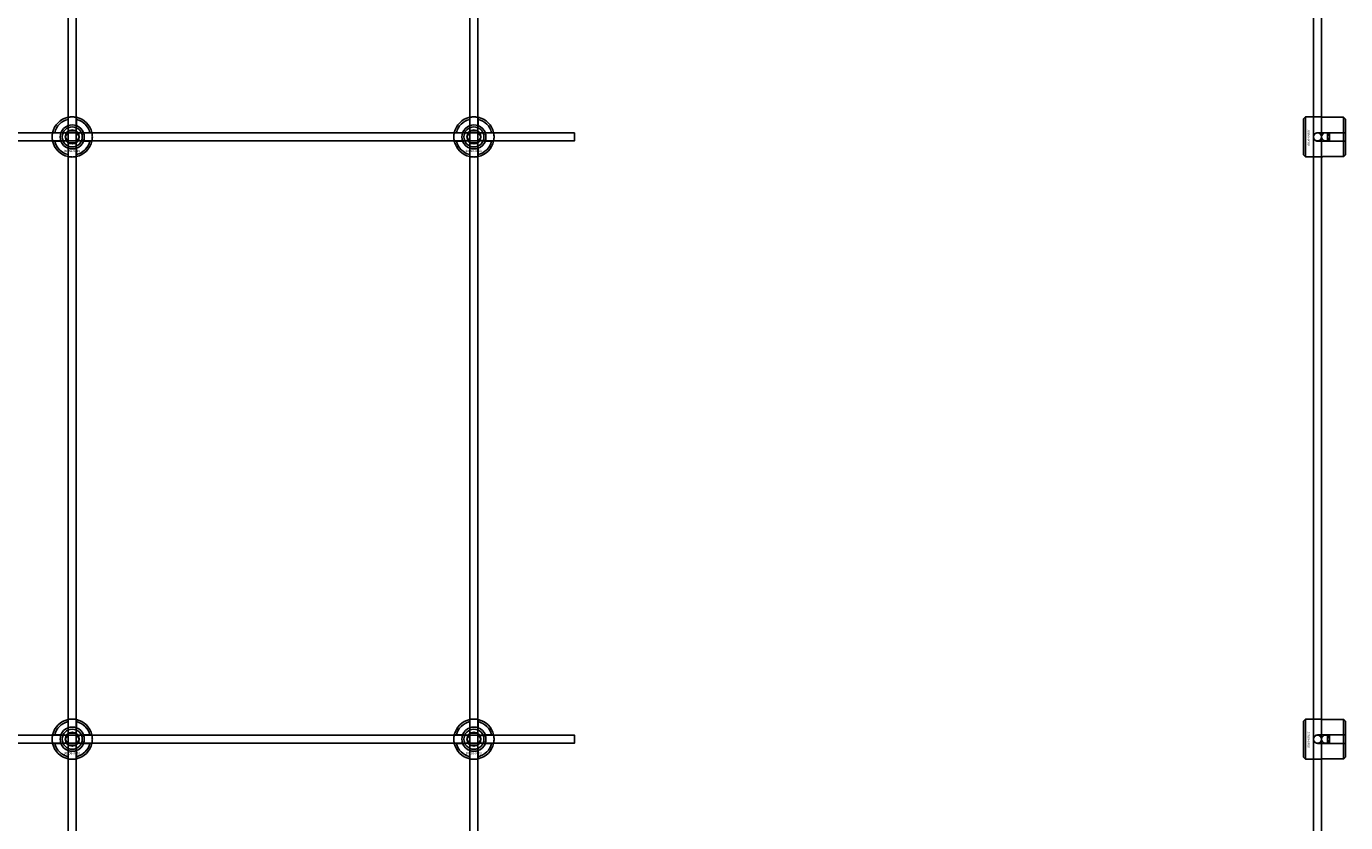
# Model space of a CAD drawing. Extents: x -44259 to 29616, y -43850 to 133.
# Drawn here: x -41357 to -40700, y -19419 to -19022 of the extents above; entities that cross this region are included whole.
import ezdxf

# ---------------------------------------------------------------- set-up
doc = ezdxf.new("R2010")
doc.units = 0
doc.layers.add('Default', color=7, linetype='Continuous')
doc.styles.add('Notiztext (DIN)', font='isocpeur.ttf')

msp = doc.modelspace()

# ---------------------------------------------------------------- linework, layer by layer
at = {"layer": 'Default'}
for p, q in [((-41336, -27005.96), (-41336, -17920.96)), ((-41332, -27005.96), (-41332, -17920.96)), ((-41136, -27005.96), (-41136, -17920.96)), ((-41132, -27005.96), (-41132, -17920.96)), ((-40716, -27005.96), (-40716, -17920.96)), ((-40712, -27005.96), (-40712, -17920.96)), ((-40721, -19067.95), (-40720, -19066.95)), ((-40721, -19085.95), (-40721, -19067.95)), ((-40720, -19066.95), (-40720, -19086.95)), ((-40720, -19066.95), (-40712.5, -19066.95)), ((-40701, -19067.18), (-40710.4, -19067.18)), ((-40701, -19074.85), (-40701, -19067.18)), ((-41336.1, -19071.29), (-41336.1, -19068.21)), ((-41331.9, -19068.21), (-41331.9, -19071.29)), ((-41136.1, -19071.29), (-41136.1, -19068.21)), ((-41131.9, -19068.21), (-41131.9, -19071.29)), ((-40700, -19068.2), (-40700, -19074.85)), ((-41342.75, -19074.86), (-41339.68, -19074.86)), ((-41339.68, -19079.06), (-41342.75, -19079.06)), ((-41328.32, -19074.86), (-41325.25, -19074.86)), ((-41325.25, -19079.06), (-41328.32, -19079.06)), ((-41142.75, -19074.86), (-41139.68, -19074.86)), ((-41139.68, -19079.06), (-41142.75, -19079.06)), ((-41128.32, -19074.86), (-41125.25, -19074.86)), ((-41125.25, -19079.06), (-41128.32, -19079.06)), ((-40713.9, -19074.85), (-40701, -19074.85)), ((-40701, -19079.05), (-40713.9, -19079.05)), ((-40709, -19079.05), (-40709, -19074.85)), ((-40708, -19074.85), (-40708, -19079.05)), ((-40701, -19079.05), (-40701, -19074.85)), ((-40701, -19086.73), (-40701, -19079.05)), ((-40700, -19074.85), (-40700, -19079.05)), ((-40700, -19079.05), (-40700, -19085.71)), ((-41336.1, -19085.71), (-41336.1, -19082.64)), ((-41331.9, -19082.64), (-41331.9, -19085.71)), ((-41136.1, -19085.71), (-41136.1, -19082.64)), ((-41131.9, -19082.64), (-41131.9, -19085.71)), ((-40721, -19085.95), (-40720, -19086.95)), ((-40720, -19086.95), (-40712.5, -19086.95)), ((-40710.4, -19086.73), (-40701, -19086.73)), ((-41336.1, -19371.29), (-41336.1, -19368.21)), ((-41331.9, -19368.21), (-41331.9, -19371.29)), ((-41136.1, -19371.29), (-41136.1, -19368.21)), ((-41131.9, -19368.21), (-41131.9, -19371.29)), ((-40721, -19367.95), (-40720, -19366.95)), ((-40721, -19385.95), (-40721, -19367.95)), ((-40720, -19366.95), (-40720, -19386.95)), ((-40720, -19366.95), (-40712.5, -19366.95)), ((-40701, -19367.18), (-40710.4, -19367.18)), ((-40701, -19374.85), (-40701, -19367.18)), ((-40700, -19368.2), (-40700, -19374.85)), ((-41342.75, -19374.86), (-41339.68, -19374.86)), ((-41328.32, -19374.86), (-41325.25, -19374.86)), ((-41142.75, -19374.86), (-41139.68, -19374.86)), ((-41128.32, -19374.86), (-41125.25, -19374.86)), ((-40713.9, -19374.85), (-40701, -19374.85)), ((-40709, -19379.05), (-40709, -19374.85)), ((-40708, -19374.85), (-40708, -19379.05)), ((-40701, -19379.05), (-40701, -19374.85)), ((-40700, -19374.85), (-40700, -19379.05)), ((-41339.68, -19379.06), (-41342.75, -19379.06)), ((-41336.1, -19385.71), (-41336.1, -19382.64)), ((-41331.9, -19382.64), (-41331.9, -19385.71)), ((-41325.25, -19379.06), (-41328.32, -19379.06)), ((-41139.68, -19379.06), (-41142.75, -19379.06)), ((-41136.1, -19385.71), (-41136.1, -19382.64)), ((-41131.9, -19382.64), (-41131.9, -19385.71)), ((-41125.25, -19379.06), (-41128.32, -19379.06)), ((-40701, -19379.05), (-40713.9, -19379.05)), ((-40701, -19386.73), (-40701, -19379.05)), ((-40700, -19379.05), (-40700, -19385.71)), ((-40721, -19385.95), (-40720, -19386.95)), ((-40720, -19386.95), (-40712.5, -19386.95)), ((-40710.4, -19386.73), (-40701, -19386.73))]:
    msp.add_line(p, q, dxfattribs=at)
for points in [[(-41984, -19074.96), (-41084, -19074.96), (-41084, -19078.96), (-41984, -19078.96)], [(-41984, -19374.96), (-41084, -19374.96), (-41084, -19378.96), (-41984, -19378.96)]]:
    msp.add_lwpolyline(points, close=True, dxfattribs=at)
for centre, radius in [((-41334, -19076.96), 5), ((-41334, -19076.96), 3.5), ((-41134, -19076.96), 5), ((-41134, -19076.96), 3.5), ((-40714, -19076.96), 2), ((-40710, -19076.96), 2), ((-41334, -19376.96), 5), ((-41334, -19376.96), 3.5), ((-41134, -19376.96), 5), ((-41134, -19376.96), 3.5), ((-40714, -19376.96), 2), ((-40710, -19376.96), 2)]:
    msp.add_circle(centre, radius, dxfattribs=at)
for centre, radius, start, end in [((-41334, -19076.96), 10, 102.12235, 167.87765), ((-41334, -19076.96), 10, 12.12235, 77.87765), ((-41134, -19076.96), 10, 102.12235, 167.87765), ((-41134, -19076.96), 10, 12.12235, 77.87765), ((-41334, -19076.96), 9, 103.4934, 166.5066), ((-41334, -19076.96), 6.05, 110.29998, 159.70002), ((-41334, -19076.96), 6, 69.51268, 110.48732), ((-41334, -19076.96), 9, 13.4934, 76.5066), ((-41334, -19076.96), 6.05, 20.29998, 69.70002), ((-41134, -19076.96), 9, 103.4934, 166.5066), ((-41134, -19076.96), 6.05, 110.29998, 159.70002), ((-41134, -19076.96), 6, 69.51268, 110.48732), ((-41134, -19076.96), 9, 13.4934, 76.5066), ((-41134, -19076.96), 6.05, 20.29998, 69.70002), ((-41334, -19076.96), 10, 192.12235, 257.87765), ((-41334, -19076.96), 9, 193.4934, 256.5066), ((-41334, -19076.96), 6, 159.51268, 200.48732), ((-41334, -19076.96), 6.05, 200.29998, 249.70002), ((-41334, -19076.96), 10, 282.12235, 347.87765), ((-41334, -19076.96), 6.05, 290.29998, 339.70002), ((-41334, -19076.96), 9, 283.4934, 346.5066), ((-41334, -19076.96), 6, 339.51268, 20.48732), ((-41134, -19076.96), 10, 192.12235, 257.87765), ((-41134, -19076.96), 9, 193.4934, 256.5066), ((-41134, -19076.96), 6, 159.51268, 200.48732), ((-41134, -19076.96), 6.05, 200.29998, 249.70002), ((-41134, -19076.96), 10, 282.12235, 347.87765), ((-41134, -19076.96), 6.05, 290.29998, 339.70002), ((-41134, -19076.96), 9, 283.4934, 346.5066), ((-41134, -19076.96), 6, 339.51268, 20.48732), ((-41334, -19076.96), 6, 249.51268, 290.48732), ((-41134, -19076.96), 6, 249.51268, 290.48732), ((-41334, -19376.96), 10, 102.12235, 167.87765), ((-41334, -19376.96), 9, 103.4934, 166.5066), ((-41334, -19376.96), 10, 12.12235, 77.87765), ((-41334, -19376.96), 9, 13.4934, 76.5066), ((-41134, -19376.96), 10, 102.12235, 167.87765), ((-41134, -19376.96), 9, 103.4934, 166.5066), ((-41134, -19376.96), 10, 12.12235, 77.87765), ((-41134, -19376.96), 9, 13.4934, 76.5066), ((-41334, -19376.96), 6, 159.51268, 200.48732), ((-41334, -19376.96), 6.05, 110.29998, 159.70002), ((-41334, -19376.96), 6, 69.51268, 110.48732), ((-41334, -19376.96), 6.05, 20.29998, 69.70002), ((-41334, -19376.96), 6, 339.51268, 20.48732), ((-41134, -19376.96), 6, 159.51268, 200.48732), ((-41134, -19376.96), 6.05, 110.29998, 159.70002), ((-41134, -19376.96), 6, 69.51268, 110.48732), ((-41134, -19376.96), 6.05, 20.29998, 69.70002), ((-41134, -19376.96), 6, 339.51268, 20.48732), ((-41334, -19376.96), 10, 192.12235, 257.87765), ((-41334, -19376.96), 9, 193.4934, 256.5066), ((-41334, -19376.96), 6.05, 200.29998, 249.70002), ((-41334, -19376.96), 6, 249.51268, 290.48732), ((-41334, -19376.96), 10, 282.12235, 347.87765), ((-41334, -19376.96), 6.05, 290.29998, 339.70002), ((-41334, -19376.96), 9, 283.4934, 346.5066), ((-41134, -19376.96), 10, 192.12235, 257.87765), ((-41134, -19376.96), 9, 193.4934, 256.5066), ((-41134, -19376.96), 6.05, 200.29998, 249.70002), ((-41134, -19376.96), 6, 249.51268, 290.48732), ((-41134, -19376.96), 10, 282.12235, 347.87765), ((-41134, -19376.96), 6.05, 290.29998, 339.70002), ((-41134, -19376.96), 9, 283.4934, 346.5066)]:
    msp.add_arc(centre, radius, start, end, dxfattribs=at)
for points, knots in [([(-41336.1, -19067.19), (-41336.1, -19067.19), (-41336.05, -19067.17), (-41335.83, -19067.13), (-41335.67, -19067.1), (-41335.3, -19067.05), (-41335.06, -19067.02), (-41334.55, -19066.97), (-41334.26, -19066.96), (-41333.74, -19066.96), (-41333.45, -19066.97), (-41332.94, -19067.02), (-41332.7, -19067.05), (-41332.33, -19067.1), (-41332.17, -19067.13), (-41331.95, -19067.17), (-41331.9, -19067.19), (-41331.9, -19067.19)], [-0.6348715, -0.6348715, -0.6348715, -0.6348715, -0.5555098, -0.5555098, -0.4761482, -0.4761482, -0.396792, -0.396792, -0.3174357, -0.3174357, -0.2380795, -0.2380795, -0.1587233, -0.1587233, -0.0793616, -0.0793616, 0, 0, 0, 0]), ([(-41136.1, -19067.19), (-41136.1, -19067.19), (-41136.05, -19067.17), (-41135.83, -19067.13), (-41135.67, -19067.1), (-41135.3, -19067.05), (-41135.06, -19067.02), (-41134.55, -19066.97), (-41134.26, -19066.96), (-41133.74, -19066.96), (-41133.45, -19066.97), (-41132.94, -19067.02), (-41132.7, -19067.05), (-41132.33, -19067.1), (-41132.17, -19067.13), (-41131.95, -19067.17), (-41131.9, -19067.19), (-41131.9, -19067.19)], [-0.6348715, -0.6348715, -0.6348715, -0.6348715, -0.5555098, -0.5555098, -0.4761482, -0.4761482, -0.396792, -0.396792, -0.3174357, -0.3174357, -0.2380795, -0.2380795, -0.1587233, -0.1587233, -0.0793616, -0.0793616, 0, 0, 0, 0]), ([(-40710.4, -19067.18), (-40710.66, -19067.18), (-40710.95, -19067.17), (-40711.46, -19067.12), (-40711.7, -19067.09), (-40712.07, -19067.04), (-40712.23, -19067.01), (-40712.45, -19066.97), (-40712.5, -19066.95), (-40712.5, -19066.95)], [-0.6348715, -0.6348715, -0.6348715, -0.6348715, -0.5555098, -0.5555098, -0.4761482, -0.4761482, -0.396792, -0.396792, -0.3174357, -0.3174357, -0.3174357, -0.3174357]), ([(-41343.78, -19079.06), (-41343.78, -19079.06), (-41343.79, -19079.01), (-41343.83, -19078.8), (-41343.86, -19078.63), (-41343.92, -19078.26), (-41343.95, -19078.03), (-41343.99, -19077.51), (-41344, -19077.23), (-41344, -19076.7), (-41343.99, -19076.42), (-41343.95, -19075.9), (-41343.92, -19075.66), (-41343.86, -19075.29), (-41343.83, -19075.13), (-41343.79, -19074.92), (-41343.78, -19074.86), (-41343.78, -19074.86)], [-0.6348715, -0.6348715, -0.6348715, -0.6348715, -0.5555098, -0.5555098, -0.4761482, -0.4761482, -0.396792, -0.396792, -0.3174357, -0.3174357, -0.2380795, -0.2380795, -0.1587233, -0.1587233, -0.0793616, -0.0793616, 0, 0, 0, 0]), ([(-41324.22, -19074.86), (-41324.22, -19074.86), (-41324.21, -19074.92), (-41324.17, -19075.13), (-41324.14, -19075.29), (-41324.08, -19075.66), (-41324.05, -19075.9), (-41324.01, -19076.42), (-41324, -19076.7), (-41324, -19077.23), (-41324.01, -19077.51), (-41324.05, -19078.03), (-41324.08, -19078.26), (-41324.14, -19078.63), (-41324.17, -19078.8), (-41324.21, -19079.01), (-41324.22, -19079.06), (-41324.22, -19079.06)], [0, 0, 0, 0, 0.0793616, 0.0793616, 0.1587233, 0.1587233, 0.2380795, 0.2380795, 0.3174357, 0.3174357, 0.396792, 0.396792, 0.4761482, 0.4761482, 0.5555098, 0.5555098, 0.6348715, 0.6348715, 0.6348715, 0.6348715]), ([(-41143.78, -19079.06), (-41143.78, -19079.06), (-41143.79, -19079.01), (-41143.83, -19078.8), (-41143.86, -19078.63), (-41143.92, -19078.26), (-41143.95, -19078.03), (-41143.99, -19077.51), (-41144, -19077.23), (-41144, -19076.7), (-41143.99, -19076.42), (-41143.95, -19075.9), (-41143.92, -19075.66), (-41143.86, -19075.29), (-41143.83, -19075.13), (-41143.79, -19074.92), (-41143.78, -19074.86), (-41143.78, -19074.86)], [-0.6348715, -0.6348715, -0.6348715, -0.6348715, -0.5555098, -0.5555098, -0.4761482, -0.4761482, -0.396792, -0.396792, -0.3174357, -0.3174357, -0.2380795, -0.2380795, -0.1587233, -0.1587233, -0.0793616, -0.0793616, 0, 0, 0, 0]), ([(-41124.22, -19074.86), (-41124.22, -19074.86), (-41124.21, -19074.92), (-41124.17, -19075.13), (-41124.14, -19075.29), (-41124.08, -19075.66), (-41124.05, -19075.9), (-41124.01, -19076.42), (-41124, -19076.7), (-41124, -19077.23), (-41124.01, -19077.51), (-41124.05, -19078.03), (-41124.08, -19078.26), (-41124.14, -19078.63), (-41124.17, -19078.8), (-41124.21, -19079.01), (-41124.22, -19079.06), (-41124.22, -19079.06)], [0, 0, 0, 0, 0.0793616, 0.0793616, 0.1587233, 0.1587233, 0.2380795, 0.2380795, 0.3174357, 0.3174357, 0.396792, 0.396792, 0.4761482, 0.4761482, 0.5555098, 0.5555098, 0.6348715, 0.6348715, 0.6348715, 0.6348715]), ([(-40713.9, -19079.05), (-40714.16, -19079.05), (-40714.45, -19079), (-40714.96, -19078.79), (-40715.2, -19078.62), (-40715.57, -19078.25), (-40715.73, -19078.02), (-40715.95, -19077.5), (-40716, -19077.22), (-40716, -19076.69), (-40715.95, -19076.41), (-40715.73, -19075.89), (-40715.57, -19075.66), (-40715.2, -19075.28), (-40714.96, -19075.12), (-40714.45, -19074.91), (-40714.16, -19074.85), (-40713.9, -19074.85)], [-0.6348715, -0.6348715, -0.6348715, -0.6348715, -0.5555098, -0.5555098, -0.4761482, -0.4761482, -0.396792, -0.396792, -0.3174357, -0.3174357, -0.2380795, -0.2380795, -0.1587233, -0.1587233, -0.0793616, -0.0793616, 0, 0, 0, 0]), ([(-41331.9, -19086.74), (-41331.9, -19086.74), (-41331.95, -19086.75), (-41332.17, -19086.79), (-41332.33, -19086.82), (-41332.7, -19086.88), (-41332.94, -19086.91), (-41333.45, -19086.95), (-41333.74, -19086.96), (-41334.26, -19086.96), (-41334.55, -19086.95), (-41335.06, -19086.91), (-41335.3, -19086.88), (-41335.67, -19086.82), (-41335.83, -19086.79), (-41336.05, -19086.75), (-41336.1, -19086.74), (-41336.1, -19086.74)], [0, 0, 0, 0, 0.0793616, 0.0793616, 0.1587233, 0.1587233, 0.2380795, 0.2380795, 0.3174357, 0.3174357, 0.396792, 0.396792, 0.4761482, 0.4761482, 0.5555098, 0.5555098, 0.6348715, 0.6348715, 0.6348715, 0.6348715]), ([(-41131.9, -19086.74), (-41131.9, -19086.74), (-41131.95, -19086.75), (-41132.17, -19086.79), (-41132.33, -19086.82), (-41132.7, -19086.88), (-41132.94, -19086.91), (-41133.45, -19086.95), (-41133.74, -19086.96), (-41134.26, -19086.96), (-41134.55, -19086.95), (-41135.06, -19086.91), (-41135.3, -19086.88), (-41135.67, -19086.82), (-41135.83, -19086.79), (-41136.05, -19086.75), (-41136.1, -19086.74), (-41136.1, -19086.74)], [0, 0, 0, 0, 0.0793616, 0.0793616, 0.1587233, 0.1587233, 0.2380795, 0.2380795, 0.3174357, 0.3174357, 0.396792, 0.396792, 0.4761482, 0.4761482, 0.5555098, 0.5555098, 0.6348715, 0.6348715, 0.6348715, 0.6348715]), ([(-40712.5, -19086.95), (-40712.5, -19086.95), (-40712.45, -19086.94), (-40712.23, -19086.9), (-40712.07, -19086.87), (-40711.7, -19086.82), (-40711.46, -19086.79), (-40710.95, -19086.74), (-40710.66, -19086.73), (-40710.4, -19086.73)], [0.3174357, 0.3174357, 0.3174357, 0.3174357, 0.396792, 0.396792, 0.4761482, 0.4761482, 0.5555098, 0.5555098, 0.6348715, 0.6348715, 0.6348715, 0.6348715]), ([(-41336.1, -19367.19), (-41336.1, -19367.19), (-41336.05, -19367.17), (-41335.83, -19367.13), (-41335.67, -19367.1), (-41335.3, -19367.05), (-41335.06, -19367.02), (-41334.55, -19366.97), (-41334.26, -19366.96), (-41333.74, -19366.96), (-41333.45, -19366.97), (-41332.94, -19367.02), (-41332.7, -19367.05), (-41332.33, -19367.1), (-41332.17, -19367.13), (-41331.95, -19367.17), (-41331.9, -19367.19), (-41331.9, -19367.19)], [-0.6348715, -0.6348715, -0.6348715, -0.6348715, -0.5555098, -0.5555098, -0.4761482, -0.4761482, -0.396792, -0.396792, -0.3174357, -0.3174357, -0.2380795, -0.2380795, -0.1587233, -0.1587233, -0.0793616, -0.0793616, 0, 0, 0, 0]), ([(-41136.1, -19367.19), (-41136.1, -19367.19), (-41136.05, -19367.17), (-41135.83, -19367.13), (-41135.67, -19367.1), (-41135.3, -19367.05), (-41135.06, -19367.02), (-41134.55, -19366.97), (-41134.26, -19366.96), (-41133.74, -19366.96), (-41133.45, -19366.97), (-41132.94, -19367.02), (-41132.7, -19367.05), (-41132.33, -19367.1), (-41132.17, -19367.13), (-41131.95, -19367.17), (-41131.9, -19367.19), (-41131.9, -19367.19)], [-0.6348715, -0.6348715, -0.6348715, -0.6348715, -0.5555098, -0.5555098, -0.4761482, -0.4761482, -0.396792, -0.396792, -0.3174357, -0.3174357, -0.2380795, -0.2380795, -0.1587233, -0.1587233, -0.0793616, -0.0793616, 0, 0, 0, 0]), ([(-40710.4, -19367.18), (-40710.66, -19367.18), (-40710.95, -19367.17), (-40711.46, -19367.12), (-40711.7, -19367.09), (-40712.07, -19367.04), (-40712.23, -19367.01), (-40712.45, -19366.97), (-40712.5, -19366.95), (-40712.5, -19366.95)], [-0.6348715, -0.6348715, -0.6348715, -0.6348715, -0.5555098, -0.5555098, -0.4761482, -0.4761482, -0.396792, -0.396792, -0.3174357, -0.3174357, -0.3174357, -0.3174357]), ([(-41343.78, -19379.06), (-41343.78, -19379.06), (-41343.79, -19379.01), (-41343.83, -19378.8), (-41343.86, -19378.63), (-41343.92, -19378.26), (-41343.95, -19378.03), (-41343.99, -19377.51), (-41344, -19377.23), (-41344, -19376.7), (-41343.99, -19376.42), (-41343.95, -19375.9), (-41343.92, -19375.66), (-41343.86, -19375.29), (-41343.83, -19375.13), (-41343.79, -19374.92), (-41343.78, -19374.86), (-41343.78, -19374.86)], [-0.6348715, -0.6348715, -0.6348715, -0.6348715, -0.5555098, -0.5555098, -0.4761482, -0.4761482, -0.396792, -0.396792, -0.3174357, -0.3174357, -0.2380795, -0.2380795, -0.1587233, -0.1587233, -0.0793616, -0.0793616, 0, 0, 0, 0]), ([(-41324.22, -19374.86), (-41324.22, -19374.86), (-41324.21, -19374.92), (-41324.17, -19375.13), (-41324.14, -19375.29), (-41324.08, -19375.66), (-41324.05, -19375.9), (-41324.01, -19376.42), (-41324, -19376.7), (-41324, -19377.23), (-41324.01, -19377.51), (-41324.05, -19378.03), (-41324.08, -19378.26), (-41324.14, -19378.63), (-41324.17, -19378.8), (-41324.21, -19379.01), (-41324.22, -19379.06), (-41324.22, -19379.06)], [0, 0, 0, 0, 0.0793616, 0.0793616, 0.1587233, 0.1587233, 0.2380795, 0.2380795, 0.3174357, 0.3174357, 0.396792, 0.396792, 0.4761482, 0.4761482, 0.5555098, 0.5555098, 0.6348715, 0.6348715, 0.6348715, 0.6348715]), ([(-41143.78, -19379.06), (-41143.78, -19379.06), (-41143.79, -19379.01), (-41143.83, -19378.8), (-41143.86, -19378.63), (-41143.92, -19378.26), (-41143.95, -19378.03), (-41143.99, -19377.51), (-41144, -19377.23), (-41144, -19376.7), (-41143.99, -19376.42), (-41143.95, -19375.9), (-41143.92, -19375.66), (-41143.86, -19375.29), (-41143.83, -19375.13), (-41143.79, -19374.92), (-41143.78, -19374.86), (-41143.78, -19374.86)], [-0.6348715, -0.6348715, -0.6348715, -0.6348715, -0.5555098, -0.5555098, -0.4761482, -0.4761482, -0.396792, -0.396792, -0.3174357, -0.3174357, -0.2380795, -0.2380795, -0.1587233, -0.1587233, -0.0793616, -0.0793616, 0, 0, 0, 0]), ([(-41124.22, -19374.86), (-41124.22, -19374.86), (-41124.21, -19374.92), (-41124.17, -19375.13), (-41124.14, -19375.29), (-41124.08, -19375.66), (-41124.05, -19375.9), (-41124.01, -19376.42), (-41124, -19376.7), (-41124, -19377.23), (-41124.01, -19377.51), (-41124.05, -19378.03), (-41124.08, -19378.26), (-41124.14, -19378.63), (-41124.17, -19378.8), (-41124.21, -19379.01), (-41124.22, -19379.06), (-41124.22, -19379.06)], [0, 0, 0, 0, 0.0793616, 0.0793616, 0.1587233, 0.1587233, 0.2380795, 0.2380795, 0.3174357, 0.3174357, 0.396792, 0.396792, 0.4761482, 0.4761482, 0.5555098, 0.5555098, 0.6348715, 0.6348715, 0.6348715, 0.6348715]), ([(-40713.9, -19379.05), (-40714.16, -19379.05), (-40714.45, -19379), (-40714.96, -19378.79), (-40715.2, -19378.62), (-40715.57, -19378.25), (-40715.73, -19378.02), (-40715.95, -19377.5), (-40716, -19377.22), (-40716, -19376.69), (-40715.95, -19376.41), (-40715.73, -19375.89), (-40715.57, -19375.66), (-40715.2, -19375.28), (-40714.96, -19375.12), (-40714.45, -19374.91), (-40714.16, -19374.85), (-40713.9, -19374.85)], [-0.6348715, -0.6348715, -0.6348715, -0.6348715, -0.5555098, -0.5555098, -0.4761482, -0.4761482, -0.396792, -0.396792, -0.3174357, -0.3174357, -0.2380795, -0.2380795, -0.1587233, -0.1587233, -0.0793616, -0.0793616, 0, 0, 0, 0]), ([(-41331.9, -19386.74), (-41331.9, -19386.74), (-41331.95, -19386.75), (-41332.17, -19386.79), (-41332.33, -19386.82), (-41332.7, -19386.88), (-41332.94, -19386.91), (-41333.45, -19386.95), (-41333.74, -19386.96), (-41334.26, -19386.96), (-41334.55, -19386.95), (-41335.06, -19386.91), (-41335.3, -19386.88), (-41335.67, -19386.82), (-41335.83, -19386.79), (-41336.05, -19386.75), (-41336.1, -19386.74), (-41336.1, -19386.74)], [0, 0, 0, 0, 0.0793616, 0.0793616, 0.1587233, 0.1587233, 0.2380795, 0.2380795, 0.3174357, 0.3174357, 0.396792, 0.396792, 0.4761482, 0.4761482, 0.5555098, 0.5555098, 0.6348715, 0.6348715, 0.6348715, 0.6348715]), ([(-41131.9, -19386.74), (-41131.9, -19386.74), (-41131.95, -19386.75), (-41132.17, -19386.79), (-41132.33, -19386.82), (-41132.7, -19386.88), (-41132.94, -19386.91), (-41133.45, -19386.95), (-41133.74, -19386.96), (-41134.26, -19386.96), (-41134.55, -19386.95), (-41135.06, -19386.91), (-41135.3, -19386.88), (-41135.67, -19386.82), (-41135.83, -19386.79), (-41136.05, -19386.75), (-41136.1, -19386.74), (-41136.1, -19386.74)], [0, 0, 0, 0, 0.0793616, 0.0793616, 0.1587233, 0.1587233, 0.2380795, 0.2380795, 0.3174357, 0.3174357, 0.396792, 0.396792, 0.4761482, 0.4761482, 0.5555098, 0.5555098, 0.6348715, 0.6348715, 0.6348715, 0.6348715]), ([(-40712.5, -19386.95), (-40712.5, -19386.95), (-40712.45, -19386.94), (-40712.23, -19386.9), (-40712.07, -19386.87), (-40711.7, -19386.82), (-40711.46, -19386.79), (-40710.95, -19386.74), (-40710.66, -19386.73), (-40710.4, -19386.73)], [0.3174357, 0.3174357, 0.3174357, 0.3174357, 0.396792, 0.396792, 0.4761482, 0.4761482, 0.5555098, 0.5555098, 0.6348715, 0.6348715, 0.6348715, 0.6348715])]:
    msp.add_open_spline(points, degree=3, knots=knots, dxfattribs=at)
for points, weights in [([(-41336.1, -19068.21), (-41336.1, -19067.73), (-41336.1, -19067.19)], [1, 1.00145960563, 1]), ([(-41331.9, -19067.19), (-41331.9, -19067.73), (-41331.9, -19068.21)], [1, 1.00145960563, 1]), ([(-41136.1, -19068.21), (-41136.1, -19067.73), (-41136.1, -19067.19)], [1, 1.00145960563, 1]), ([(-41131.9, -19067.19), (-41131.9, -19067.73), (-41131.9, -19068.21)], [1, 1.00145960563, 1]), ([(-40700, -19068.2), (-40700.47, -19067.72), (-40701, -19067.18)], [1, 1.00145960563, 1]), ([(-41336.6, -19075.46), (-41336.2, -19074.77), (-41335.73, -19073.96)], [1, 1.03939442297, 1.00277578927]), ([(-41336.1, -19071.85), (-41336.1, -19071.58), (-41336.1, -19071.29)], [1.00238586272, 1.00238647725, 1]), ([(-41335.73, -19073.96), (-41334.8, -19073.96), (-41334, -19073.96)], [1.00277578927, 1.03939442297, 1]), ([(-41334, -19073.96), (-41333.2, -19073.96), (-41332.27, -19073.96)], [1, 1.03939442297, 1.00277578927]), ([(-41332.27, -19073.96), (-41331.8, -19074.77), (-41331.4, -19075.46)], [1.00277578927, 1.03939442297, 1]), ([(-41331.9, -19071.29), (-41331.9, -19071.58), (-41331.9, -19071.85)], [1, 1.00238647725, 1.00238586272]), ([(-41136.6, -19075.46), (-41136.2, -19074.77), (-41135.73, -19073.96)], [1, 1.03939442297, 1.00277578927]), ([(-41136.1, -19071.85), (-41136.1, -19071.58), (-41136.1, -19071.29)], [1.00238586272, 1.00238647725, 1]), ([(-41135.73, -19073.96), (-41134.8, -19073.96), (-41134, -19073.96)], [1.00277578927, 1.03939442297, 1]), ([(-41134, -19073.96), (-41133.2, -19073.96), (-41132.27, -19073.96)], [1, 1.03939442297, 1.00277578927]), ([(-41132.27, -19073.96), (-41131.8, -19074.77), (-41131.4, -19075.46)], [1.00277578927, 1.03939442297, 1]), ([(-41131.9, -19071.29), (-41131.9, -19071.58), (-41131.9, -19071.85)], [1, 1.00238647725, 1.00238586272]), ([(-41343.78, -19074.86), (-41343.24, -19074.86), (-41342.75, -19074.86)], [1, 1.00145960563, 1]), ([(-41342.75, -19079.06), (-41343.24, -19079.06), (-41343.78, -19079.06)], [1, 1.00145960563, 1]), ([(-41339.68, -19074.86), (-41339.38, -19074.86), (-41339.11, -19074.86)], [1, 1.00238647725, 1.00238586272]), ([(-41339.11, -19079.06), (-41339.38, -19079.06), (-41339.68, -19079.06)], [1.00238586272, 1.00238647725, 1]), ([(-41337.46, -19076.96), (-41337, -19076.16), (-41336.6, -19075.46)], [1.00277578927, 1.03939442297, 1]), ([(-41336.6, -19078.46), (-41337, -19077.77), (-41337.46, -19076.96)], [1, 1.03939442297, 1.00277578927]), ([(-41335.73, -19079.96), (-41336.2, -19079.16), (-41336.6, -19078.46)], [1.00277578927, 1.03939442297, 1]), ([(-41334, -19079.96), (-41334.8, -19079.96), (-41335.73, -19079.96)], [1, 1.03939442297, 1.00277578927]), ([(-41332.27, -19079.96), (-41333.2, -19079.96), (-41334, -19079.96)], [1.00277578927, 1.03939442297, 1]), ([(-41331.4, -19078.46), (-41331.8, -19079.16), (-41332.27, -19079.96)], [1, 1.03939442297, 1.00277578927]), ([(-41331.4, -19075.46), (-41331, -19076.16), (-41330.54, -19076.96)], [1, 1.03939442297, 1.00277578927]), ([(-41330.54, -19076.96), (-41331, -19077.77), (-41331.4, -19078.46)], [1.00277578927, 1.03939442297, 1]), ([(-41328.89, -19074.86), (-41328.62, -19074.86), (-41328.32, -19074.86)], [1.00238586272, 1.00238647725, 1]), ([(-41328.32, -19079.06), (-41328.62, -19079.06), (-41328.89, -19079.06)], [1, 1.00238647725, 1.00238586272]), ([(-41325.25, -19074.86), (-41324.76, -19074.86), (-41324.22, -19074.86)], [1, 1.00145960563, 1]), ([(-41324.22, -19079.06), (-41324.76, -19079.06), (-41325.25, -19079.06)], [1, 1.00145960563, 1]), ([(-41143.78, -19074.86), (-41143.24, -19074.86), (-41142.75, -19074.86)], [1, 1.00145960563, 1]), ([(-41142.75, -19079.06), (-41143.24, -19079.06), (-41143.78, -19079.06)], [1, 1.00145960563, 1]), ([(-41139.68, -19074.86), (-41139.38, -19074.86), (-41139.11, -19074.86)], [1, 1.00238647725, 1.00238586272]), ([(-41139.11, -19079.06), (-41139.38, -19079.06), (-41139.68, -19079.06)], [1.00238586272, 1.00238647725, 1]), ([(-41137.46, -19076.96), (-41137, -19076.16), (-41136.6, -19075.46)], [1.00277578927, 1.03939442297, 1]), ([(-41136.6, -19078.46), (-41137, -19077.77), (-41137.46, -19076.96)], [1, 1.03939442297, 1.00277578927]), ([(-41135.73, -19079.96), (-41136.2, -19079.16), (-41136.6, -19078.46)], [1.00277578927, 1.03939442297, 1]), ([(-41134, -19079.96), (-41134.8, -19079.96), (-41135.73, -19079.96)], [1, 1.03939442297, 1.00277578927]), ([(-41132.27, -19079.96), (-41133.2, -19079.96), (-41134, -19079.96)], [1.00277578927, 1.03939442297, 1]), ([(-41131.4, -19078.46), (-41131.8, -19079.16), (-41132.27, -19079.96)], [1, 1.03939442297, 1.00277578927]), ([(-41131.4, -19075.46), (-41131, -19076.16), (-41130.54, -19076.96)], [1, 1.03939442297, 1.00277578927]), ([(-41130.54, -19076.96), (-41131, -19077.77), (-41131.4, -19078.46)], [1.00277578927, 1.03939442297, 1]), ([(-41128.89, -19074.86), (-41128.62, -19074.86), (-41128.32, -19074.86)], [1.00238586272, 1.00238647725, 1]), ([(-41128.32, -19079.06), (-41128.62, -19079.06), (-41128.89, -19079.06)], [1, 1.00238647725, 1.00238586272]), ([(-41125.25, -19074.86), (-41124.76, -19074.86), (-41124.22, -19074.86)], [1, 1.00145960563, 1]), ([(-41124.22, -19079.06), (-41124.76, -19079.06), (-41125.25, -19079.06)], [1, 1.00145960563, 1]), ([(-40701, -19074.85), (-40700.47, -19074.85), (-40700, -19074.85)], [1, 1.00145960563, 1]), ([(-40700, -19079.05), (-40700.47, -19079.05), (-40701, -19079.05)], [1, 1.00145960563, 1]), ([(-41336.1, -19082.64), (-41336.1, -19082.34), (-41336.1, -19082.07)], [1, 1.00238647725, 1.00238586272]), ([(-41336.1, -19086.74), (-41336.1, -19086.2), (-41336.1, -19085.71)], [1, 1.00145960563, 1]), ([(-41331.9, -19082.07), (-41331.9, -19082.34), (-41331.9, -19082.64)], [1.00238586272, 1.00238647725, 1]), ([(-41331.9, -19085.71), (-41331.9, -19086.2), (-41331.9, -19086.74)], [1, 1.00145960563, 1]), ([(-41136.1, -19082.64), (-41136.1, -19082.34), (-41136.1, -19082.07)], [1, 1.00238647725, 1.00238586272]), ([(-41136.1, -19086.74), (-41136.1, -19086.2), (-41136.1, -19085.71)], [1, 1.00145960563, 1]), ([(-41131.9, -19082.07), (-41131.9, -19082.34), (-41131.9, -19082.64)], [1.00238586272, 1.00238647725, 1]), ([(-41131.9, -19085.71), (-41131.9, -19086.2), (-41131.9, -19086.74)], [1, 1.00145960563, 1]), ([(-40701, -19086.73), (-40700.47, -19086.19), (-40700, -19085.71)], [1, 1.00145960563, 1]), ([(-41336.1, -19368.21), (-41336.1, -19367.73), (-41336.1, -19367.19)], [1, 1.00145960563, 1]), ([(-41331.9, -19367.19), (-41331.9, -19367.73), (-41331.9, -19368.21)], [1, 1.00145960563, 1]), ([(-41136.1, -19368.21), (-41136.1, -19367.73), (-41136.1, -19367.19)], [1, 1.00145960563, 1]), ([(-41131.9, -19367.19), (-41131.9, -19367.73), (-41131.9, -19368.21)], [1, 1.00145960563, 1]), ([(-40700, -19368.2), (-40700.47, -19367.72), (-40701, -19367.18)], [1, 1.00145960563, 1]), ([(-41343.78, -19374.86), (-41343.24, -19374.86), (-41342.75, -19374.86)], [1, 1.00145960563, 1]), ([(-41339.68, -19374.86), (-41339.38, -19374.86), (-41339.11, -19374.86)], [1, 1.00238647725, 1.00238586272]), ([(-41337.46, -19376.96), (-41337, -19376.16), (-41336.6, -19375.46)], [1.00277578927, 1.03939442297, 1]), ([(-41336.6, -19375.46), (-41336.2, -19374.77), (-41335.73, -19373.96)], [1, 1.03939442297, 1.00277578927]), ([(-41336.1, -19371.85), (-41336.1, -19371.58), (-41336.1, -19371.29)], [1.00238586272, 1.00238647725, 1]), ([(-41335.73, -19373.96), (-41334.8, -19373.96), (-41334, -19373.96)], [1.00277578927, 1.03939442297, 1]), ([(-41334, -19373.96), (-41333.2, -19373.96), (-41332.27, -19373.96)], [1, 1.03939442297, 1.00277578927]), ([(-41332.27, -19373.96), (-41331.8, -19374.77), (-41331.4, -19375.46)], [1.00277578927, 1.03939442297, 1]), ([(-41331.9, -19371.29), (-41331.9, -19371.58), (-41331.9, -19371.85)], [1, 1.00238647725, 1.00238586272]), ([(-41331.4, -19375.46), (-41331, -19376.16), (-41330.54, -19376.96)], [1, 1.03939442297, 1.00277578927]), ([(-41328.89, -19374.86), (-41328.62, -19374.86), (-41328.32, -19374.86)], [1.00238586272, 1.00238647725, 1]), ([(-41325.25, -19374.86), (-41324.76, -19374.86), (-41324.22, -19374.86)], [1, 1.00145960563, 1]), ([(-41143.78, -19374.86), (-41143.24, -19374.86), (-41142.75, -19374.86)], [1, 1.00145960563, 1]), ([(-41139.68, -19374.86), (-41139.38, -19374.86), (-41139.11, -19374.86)], [1, 1.00238647725, 1.00238586272]), ([(-41137.46, -19376.96), (-41137, -19376.16), (-41136.6, -19375.46)], [1.00277578927, 1.03939442297, 1]), ([(-41136.6, -19375.46), (-41136.2, -19374.77), (-41135.73, -19373.96)], [1, 1.03939442297, 1.00277578927]), ([(-41136.1, -19371.85), (-41136.1, -19371.58), (-41136.1, -19371.29)], [1.00238586272, 1.00238647725, 1]), ([(-41135.73, -19373.96), (-41134.8, -19373.96), (-41134, -19373.96)], [1.00277578927, 1.03939442297, 1]), ([(-41134, -19373.96), (-41133.2, -19373.96), (-41132.27, -19373.96)], [1, 1.03939442297, 1.00277578927]), ([(-41132.27, -19373.96), (-41131.8, -19374.77), (-41131.4, -19375.46)], [1.00277578927, 1.03939442297, 1]), ([(-41131.9, -19371.29), (-41131.9, -19371.58), (-41131.9, -19371.85)], [1, 1.00238647725, 1.00238586272]), ([(-41131.4, -19375.46), (-41131, -19376.16), (-41130.54, -19376.96)], [1, 1.03939442297, 1.00277578927]), ([(-41128.89, -19374.86), (-41128.62, -19374.86), (-41128.32, -19374.86)], [1.00238586272, 1.00238647725, 1]), ([(-41125.25, -19374.86), (-41124.76, -19374.86), (-41124.22, -19374.86)], [1, 1.00145960563, 1]), ([(-40701, -19374.85), (-40700.47, -19374.85), (-40700, -19374.85)], [1, 1.00145960563, 1]), ([(-41342.75, -19379.06), (-41343.24, -19379.06), (-41343.78, -19379.06)], [1, 1.00145960563, 1]), ([(-41339.11, -19379.06), (-41339.38, -19379.06), (-41339.68, -19379.06)], [1.00238586272, 1.00238647725, 1]), ([(-41336.6, -19378.46), (-41337, -19377.77), (-41337.46, -19376.96)], [1, 1.03939442297, 1.00277578927]), ([(-41335.73, -19379.96), (-41336.2, -19379.16), (-41336.6, -19378.46)], [1.00277578927, 1.03939442297, 1]), ([(-41336.1, -19382.64), (-41336.1, -19382.34), (-41336.1, -19382.07)], [1, 1.00238647725, 1.00238586272]), ([(-41334, -19379.96), (-41334.8, -19379.96), (-41335.73, -19379.96)], [1, 1.03939442297, 1.00277578927]), ([(-41332.27, -19379.96), (-41333.2, -19379.96), (-41334, -19379.96)], [1.00277578927, 1.03939442297, 1]), ([(-41331.4, -19378.46), (-41331.8, -19379.16), (-41332.27, -19379.96)], [1, 1.03939442297, 1.00277578927]), ([(-41331.9, -19382.07), (-41331.9, -19382.34), (-41331.9, -19382.64)], [1.00238586272, 1.00238647725, 1]), ([(-41330.54, -19376.96), (-41331, -19377.77), (-41331.4, -19378.46)], [1.00277578927, 1.03939442297, 1]), ([(-41328.32, -19379.06), (-41328.62, -19379.06), (-41328.89, -19379.06)], [1, 1.00238647725, 1.00238586272]), ([(-41324.22, -19379.06), (-41324.76, -19379.06), (-41325.25, -19379.06)], [1, 1.00145960563, 1]), ([(-41142.75, -19379.06), (-41143.24, -19379.06), (-41143.78, -19379.06)], [1, 1.00145960563, 1]), ([(-41139.11, -19379.06), (-41139.38, -19379.06), (-41139.68, -19379.06)], [1.00238586272, 1.00238647725, 1]), ([(-41136.6, -19378.46), (-41137, -19377.77), (-41137.46, -19376.96)], [1, 1.03939442297, 1.00277578927]), ([(-41135.73, -19379.96), (-41136.2, -19379.16), (-41136.6, -19378.46)], [1.00277578927, 1.03939442297, 1]), ([(-41136.1, -19382.64), (-41136.1, -19382.34), (-41136.1, -19382.07)], [1, 1.00238647725, 1.00238586272]), ([(-41134, -19379.96), (-41134.8, -19379.96), (-41135.73, -19379.96)], [1, 1.03939442297, 1.00277578927]), ([(-41132.27, -19379.96), (-41133.2, -19379.96), (-41134, -19379.96)], [1.00277578927, 1.03939442297, 1]), ([(-41131.4, -19378.46), (-41131.8, -19379.16), (-41132.27, -19379.96)], [1, 1.03939442297, 1.00277578927]), ([(-41131.9, -19382.07), (-41131.9, -19382.34), (-41131.9, -19382.64)], [1.00238586272, 1.00238647725, 1]), ([(-41130.54, -19376.96), (-41131, -19377.77), (-41131.4, -19378.46)], [1.00277578927, 1.03939442297, 1]), ([(-41128.32, -19379.06), (-41128.62, -19379.06), (-41128.89, -19379.06)], [1, 1.00238647725, 1.00238586272]), ([(-41124.22, -19379.06), (-41124.76, -19379.06), (-41125.25, -19379.06)], [1, 1.00145960563, 1]), ([(-40700, -19379.05), (-40700.47, -19379.05), (-40701, -19379.05)], [1, 1.00145960563, 1]), ([(-41336.1, -19386.74), (-41336.1, -19386.2), (-41336.1, -19385.71)], [1, 1.00145960563, 1]), ([(-41331.9, -19385.71), (-41331.9, -19386.2), (-41331.9, -19386.74)], [1, 1.00145960563, 1]), ([(-41136.1, -19386.74), (-41136.1, -19386.2), (-41136.1, -19385.71)], [1, 1.00145960563, 1]), ([(-41131.9, -19385.71), (-41131.9, -19386.2), (-41131.9, -19386.74)], [1, 1.00145960563, 1]), ([(-40701, -19386.73), (-40700.47, -19386.19), (-40700, -19385.71)], [1, 1.00145960563, 1])]:
    msp.add_rational_spline(points, weights, degree=2, dxfattribs=at)

# ---------------------------------------------------------------- texts
at = {"layer": 'Default', "char_height": 1.1, "attachment_point": 1, "rotation": 270, "style": 'Notiztext (DIN)'}
for insert in [(-40717.82, -19073.22), (-40717.82, -19373.22)]:
    msp.add_mtext('\\fISOCPEUR|b0|i0;\\H1.1000;30858-0400', dxfattribs=dict(at, insert=insert))
at = {"layer": 'Default', "char_height": 1.1, "attachment_point": 1, "style": 'Notiztext (DIN)'}
for insert in [(-41338.2, -19083.39), (-41138.2, -19083.39), (-41338.2, -19383.39), (-41138.2, -19383.39)]:
    msp.add_mtext('\\fISOCPEUR|b0|i0;\\H1.1000;30858-0400', dxfattribs=dict(at, insert=insert))

doc.saveas('drawing.dxf')
